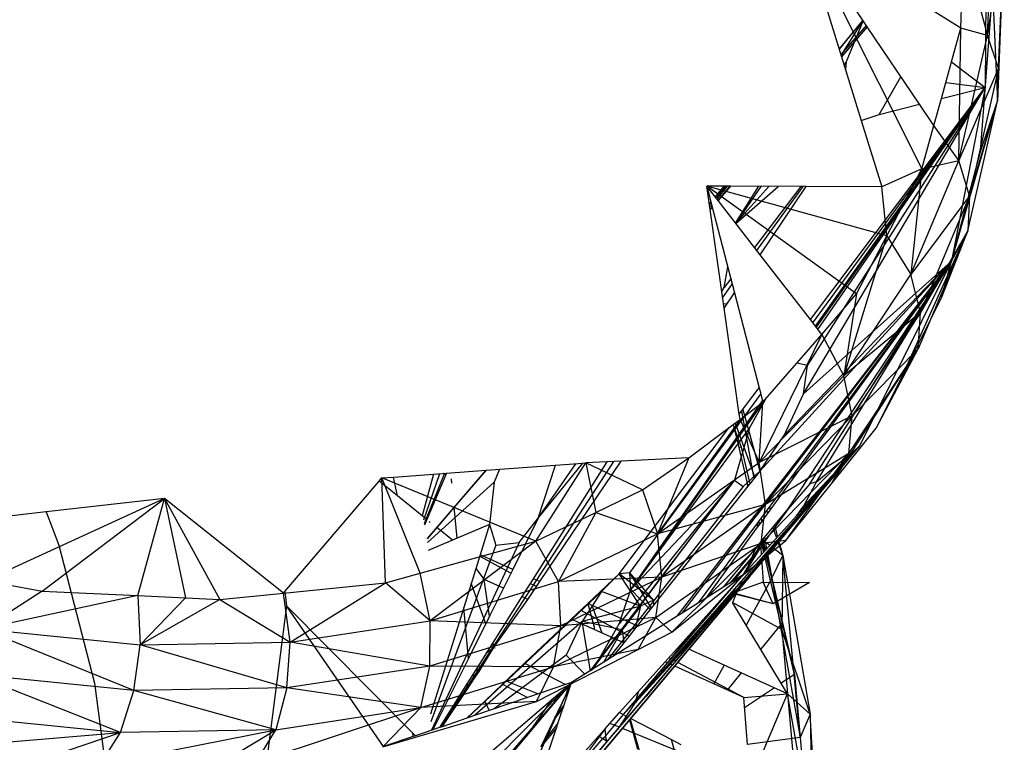
# Model space of a CAD drawing. Extents: x -86 to 83, y -55 to 53.
# Drawn here: x 24 to 25, y 17 to 18 of the extents above; entities that cross this region are included whole.
import ezdxf

# ---------------------------------------------------------------- set-up
doc = ezdxf.new("R2010")
doc.units = 0
doc.header["$MEASUREMENT"] = 0
doc.layers.get('0').update_dxf_attribs({"linetype": 'CONTINUOUS'})

msp = doc.modelspace()

# ---------------------------------------------------------------- linework, layer by layer
for p, q in [((25.4329, 18.1108), (25.4315, 17.8598)), ((25.4342, 17.9253), (25.4419, 18.0996)), ((25.2013, 18.0571), (25.3515, 17.757)), ((25.4342, 17.9253), (25.4554, 18.0568)), ((25.4554, 18.0568), (25.4483, 17.8839)), ((25.2043, 18.0475), (25.2503, 17.8984)), ((25.2828, 17.9362), (25.2072, 18.0484)), ((25.4008, 17.9344), (25.4034, 18.0397)), ((25.4034, 18.0397), (25.4342, 17.9253)), ((25.4535, 18.0179), (25.4467, 17.8422)), ((25.4483, 17.8839), (25.4535, 18.0179)), ((25.4256, 17.7789), (25.4407, 17.9795)), ((25.4407, 17.9795), (25.4467, 17.8422)), ((25.4008, 17.9344), (25.356, 17.962)), ((25.2773, 17.9444), (25.2472, 17.9085)), ((25.2773, 17.9444), (25.2474, 17.9079)), ((25.2497, 17.9001), (25.2774, 17.9442)), ((25.2776, 17.9439), (25.2562, 17.892)), ((25.2816, 17.938), (25.2494, 17.9012)), ((25.2827, 17.9363), (25.2502, 17.8986)), ((25.2828, 17.9362), (25.2503, 17.8984)), ((25.3485, 17.8386), (25.2828, 17.9362)), ((25.3889, 17.8918), (25.4008, 17.9344)), ((25.3982, 17.7676), (25.4008, 17.9344)), ((25.4342, 17.9253), (25.4008, 17.9344)), ((25.3982, 17.7676), (25.4342, 17.9253)), ((25.4483, 17.8839), (25.4342, 17.9253)), ((25.2503, 17.8984), (25.2751, 17.818)), ((25.2562, 17.892), (25.2535, 17.888)), ((25.2562, 17.892), (25.2552, 17.8825)), ((25.3761, 17.8456), (25.3889, 17.8918)), ((25.3889, 17.8918), (25.4315, 17.8598)), ((25.4483, 17.8839), (25.3982, 17.7676)), ((25.4483, 17.8839), (25.4116, 17.7229)), ((25.4467, 17.8422), (25.4483, 17.8839)), ((25.2976, 17.8255), (25.3251, 17.8732)), ((25.3818, 17.8661), (25.4315, 17.8598)), ((25.2024, 17.4736), (25.4315, 17.8598)), ((25.2073, 17.509), (25.4315, 17.8598)), ((25.211, 17.567), (25.4315, 17.8598)), ((25.2142, 17.5629), (25.4315, 17.8598)), ((25.2174, 17.5588), (25.4315, 17.8598)), ((25.4315, 17.8598), (25.2183, 17.5577)), ((25.2205, 17.5547), (25.4315, 17.8598)), ((25.3761, 17.8456), (25.4315, 17.8598)), ((25.4315, 17.8598), (25.3887, 17.6407)), ((25.3667, 17.8117), (25.3761, 17.8456)), ((25.3887, 17.6407), (25.4467, 17.8422)), ((25.4094, 17.679), (25.4467, 17.8422)), ((25.4116, 17.7229), (25.4467, 17.8422)), ((25.4256, 17.7789), (25.4467, 17.8422)), ((25.2976, 17.8255), (25.3485, 17.8386)), ((25.3667, 17.8117), (25.3485, 17.8386)), ((25.2751, 17.818), (25.2976, 17.8255)), ((25.2751, 17.818), (25.3009, 17.7342)), ((25.3515, 17.757), (25.3667, 17.8117)), ((25.3982, 17.7676), (25.3667, 17.8117)), ((25.3887, 17.6407), (25.4256, 17.7789)), ((25.3376, 17.6239), (25.3982, 17.7676)), ((25.3515, 17.757), (25.3982, 17.7676)), ((25.4116, 17.7229), (25.3982, 17.7676)), ((25.3515, 17.757), (25.3009, 17.7342)), ((25.3072, 17.6725), (25.3515, 17.757)), ((25.3515, 17.757), (25.3376, 17.6239)), ((25.1102, 17.7353), (25.0807, 17.7354)), ((25.0807, 17.7354), (25.0875, 17.7089)), ((25.0947, 17.7173), (25.0807, 17.7354)), ((25.0849, 17.7058), (25.0807, 17.7354)), ((25.2691, 17.5997), (25.0807, 17.7354)), ((25.3072, 17.6725), (25.0807, 17.7354)), ((25.1022, 17.7353), (25.0911, 17.722)), ((25.1043, 17.7353), (25.0918, 17.7211)), ((25.1062, 17.7353), (25.0932, 17.7193)), ((25.1096, 17.7353), (25.0945, 17.7176)), ((25.1102, 17.7353), (25.0947, 17.7173)), ((25.2059, 17.7347), (25.1102, 17.7353)), ((25.1169, 17.6886), (25.1461, 17.7351)), ((25.1488, 17.735), (25.117, 17.6886)), ((25.1585, 17.735), (25.1171, 17.6884)), ((25.1172, 17.6882), (25.1703, 17.7349)), ((25.1992, 17.7348), (25.1407, 17.6579)), ((25.1435, 17.6543), (25.2019, 17.7347)), ((25.1479, 17.6486), (25.2059, 17.7347)), ((25.3009, 17.7342), (25.2059, 17.7347)), ((25.3072, 17.6725), (25.3009, 17.7342)), ((25.1479, 17.6486), (25.0947, 17.7173)), ((25.4116, 17.7229), (25.3376, 17.6239)), ((25.4116, 17.7229), (25.3498, 17.5762)), ((25.4116, 17.7229), (25.4094, 17.679)), ((25.0858, 17.7157), (25.0838, 17.7134)), ((25.0861, 17.7145), (25.084, 17.7121)), ((25.086, 17.7105), (25.0844, 17.709)), ((25.0874, 17.7094), (25.0848, 17.7064)), ((25.0875, 17.7089), (25.0849, 17.7058)), ((25.1025, 17.5814), (25.0849, 17.7058)), ((25.0868, 17.7116), (25.086, 17.7105)), ((25.0874, 17.7095), (25.086, 17.7105)), ((25.0875, 17.7089), (25.1155, 17.6007)), ((25.3072, 17.6725), (25.2533, 17.4963)), ((25.2691, 17.5997), (25.3072, 17.6725)), ((25.3072, 17.6725), (25.3376, 17.6239)), ((25.325, 17.4918), (25.4094, 17.679)), ((25.4094, 17.679), (25.3467, 17.5302)), ((25.4094, 17.679), (25.3498, 17.5762)), ((25.3764, 17.5945), (25.4094, 17.679)), ((25.3887, 17.6407), (25.4094, 17.679)), ((25.211, 17.567), (25.1479, 17.6486)), ((25.1026, 17.6077), (25.107, 17.6337)), ((25.1434, 17.3229), (25.3887, 17.6407)), ((25.1439, 17.3206), (25.3887, 17.6407)), ((25.1459, 17.3124), (25.3887, 17.6407)), ((25.1468, 17.3084), (25.3887, 17.6407)), ((25.1472, 17.3759), (25.3887, 17.6407)), ((25.1785, 17.4218), (25.3887, 17.6407)), ((25.183, 17.3287), (25.3887, 17.6407)), ((25.2024, 17.4736), (25.3887, 17.6407)), ((25.2105, 17.3601), (25.3887, 17.6407)), ((25.2189, 17.3627), (25.3887, 17.6407)), ((25.3887, 17.6407), (25.2731, 17.4076)), ((25.3764, 17.5945), (25.3887, 17.6407)), ((25.1109, 17.6186), (25.1026, 17.6077)), ((25.2533, 17.4963), (25.3376, 17.6239)), ((25.3498, 17.5762), (25.3376, 17.6239)), ((25.0995, 17.6024), (25.1026, 17.6077)), ((25.1006, 17.5951), (25.1127, 17.6118)), ((25.1025, 17.5814), (25.1155, 17.6007)), ((25.1155, 17.6007), (25.1465, 17.4812)), ((25.2254, 17.5484), (25.2691, 17.5997)), ((25.2691, 17.5997), (25.2533, 17.4963)), ((25.325, 17.4918), (25.3764, 17.5945)), ((25.1064, 17.5871), (25.1018, 17.5864)), ((25.1214, 17.448), (25.1025, 17.5814)), ((25.3498, 17.5762), (25.2533, 17.4963)), ((25.3498, 17.5762), (25.2637, 17.4459)), ((25.3467, 17.5302), (25.3498, 17.5762)), ((25.2254, 17.5484), (25.211, 17.567)), ((25.2254, 17.5484), (25.1464, 17.3868)), ((25.1512, 17.4629), (25.2254, 17.5484)), ((25.2254, 17.5484), (25.2533, 17.4963)), ((25.2371, 17.3594), (25.3467, 17.5302)), ((25.2595, 17.3981), (25.3467, 17.5302)), ((25.3467, 17.5302), (25.2637, 17.4459)), ((25.294, 17.43), (25.3467, 17.5302)), ((25.325, 17.4918), (25.3467, 17.5302)), ((25.2073, 17.509), (25.1938, 17.512)), ((25.2024, 17.4736), (25.2073, 17.509)), ((25.1464, 17.3868), (25.2533, 17.4963)), ((25.2637, 17.4459), (25.2533, 17.4963)), ((25.1214, 17.448), (25.1465, 17.4812)), ((25.1465, 17.4812), (25.1512, 17.4629)), ((25.294, 17.43), (25.325, 17.4918)), ((24.9836, 17.2477), (25.1485, 17.4732)), ((25.1785, 17.4218), (25.2024, 17.4736)), ((24.9848, 17.2268), (25.1507, 17.4647)), ((25.1523, 17.4642), (24.9848, 17.2268)), ((25.1224, 17.4412), (25.1512, 17.4629)), ((25.154, 17.4661), (25.1343, 17.4306)), ((25.1464, 17.3868), (25.1512, 17.4629)), ((25.1224, 17.4412), (25.1214, 17.448)), ((25.1243, 17.4518), (25.1398, 17.3666)), ((25.1258, 17.4537), (25.1472, 17.3758)), ((25.2637, 17.4459), (25.1464, 17.3868)), ((25.2637, 17.4459), (25.1546, 17.3341)), ((25.2595, 17.3981), (25.2637, 17.4459)), ((25.1224, 17.4412), (25.0185, 17.297)), ((25.1086, 17.4309), (25.1138, 17.4348)), ((25.1138, 17.4348), (25.1224, 17.4412)), ((25.1138, 17.4348), (25.1207, 17.4057)), ((25.1162, 17.4366), (25.1409, 17.368)), ((25.1224, 17.4412), (25.1464, 17.3868)), ((24.9699, 17.2467), (25.1086, 17.4309)), ((25.1343, 17.4306), (24.9848, 17.2268)), ((25.058, 17.3928), (25.1086, 17.4309)), ((25.1149, 17.4302), (25.1238, 17.4064)), ((25.1343, 17.4306), (25.1154, 17.3648)), ((25.1472, 17.3759), (25.1785, 17.4218)), ((25.2371, 17.3594), (25.294, 17.43)), ((24.9257, 17.0012), (25.2731, 17.4076)), ((25.1345, 17.2426), (25.2731, 17.4076)), ((25.2731, 17.4076), (25.1543, 17.2763)), ((25.1552, 17.2728), (25.2731, 17.4076)), ((25.156, 17.2694), (25.2731, 17.4076)), ((25.1695, 17.2863), (25.2731, 17.4076)), ((25.2027, 17.3322), (25.2731, 17.4076)), ((25.2189, 17.3627), (25.2731, 17.4076)), ((25.1238, 17.4064), (25.1207, 17.4057)), ((25.1207, 17.4057), (25.1322, 17.357)), ((25.1238, 17.4064), (25.1347, 17.3601)), ((25.1489, 17.2847), (25.2595, 17.3981)), ((25.2595, 17.3981), (25.1546, 17.3341)), ((25.18, 17.2885), (25.2595, 17.3981)), ((25.2371, 17.3594), (25.2595, 17.3981)), ((24.9631, 17.388), (24.7453, 17.0534)), ((24.8024, 17.3771), (24.9245, 17.386)), ((24.9545, 17.3876), (24.8618, 17.2404)), ((24.8653, 17.2877), (24.928, 17.3863)), ((24.8682, 17.3169), (24.9245, 17.386)), ((24.8682, 17.3169), (24.9154, 17.3854)), ((24.8682, 17.3169), (24.8899, 17.3835)), ((24.8701, 17.2367), (24.9725, 17.3885)), ((24.9245, 17.386), (24.928, 17.3863)), ((24.9545, 17.3876), (24.928, 17.3863)), ((24.9995, 17.3523), (24.928, 17.3863)), ((24.928, 17.3863), (24.9409, 17.324)), ((24.9725, 17.3885), (24.9545, 17.3876)), ((25.058, 17.3928), (24.9725, 17.3885)), ((24.9995, 17.3523), (25.058, 17.3928)), ((25.058, 17.3928), (25.0185, 17.297)), ((25.0185, 17.297), (25.1464, 17.3868)), ((25.1546, 17.3341), (25.1464, 17.3868)), ((24.6857, 17.3685), (24.7362, 17.3722)), ((24.7362, 17.3722), (24.7218, 17.3197)), ((24.7437, 17.3728), (24.7236, 17.3141)), ((24.7502, 17.3733), (24.7246, 17.3096)), ((24.7525, 17.3734), (24.7278, 17.3149)), ((24.8016, 17.377), (24.7281, 17.2909)), ((24.7362, 17.3722), (24.7525, 17.3734)), ((24.7519, 17.3719), (24.7491, 17.3732)), ((24.7525, 17.3734), (24.8024, 17.3771)), ((24.8024, 17.3771), (24.7623, 17.3304)), ((24.8193, 17.3783), (24.8127, 17.3623)), ((25.1263, 17.3567), (25.1472, 17.3759)), ((25.1472, 17.3759), (25.1347, 17.3601)), ((24.5487, 17.2241), (24.6676, 17.3634)), ((24.6676, 17.3634), (24.6711, 17.3675)), ((24.6907, 17.3448), (24.6676, 17.3634)), ((24.6711, 17.3675), (24.6857, 17.3685)), ((24.6758, 17.2352), (24.6711, 17.3675)), ((24.7193, 17.2472), (24.6711, 17.3675)), ((24.8653, 17.2877), (24.6711, 17.3675)), ((24.6907, 17.3448), (24.6857, 17.3685)), ((24.8127, 17.3623), (24.7287, 17.2859)), ((24.7594, 17.3607), (24.7589, 17.3665)), ((24.8127, 17.3623), (24.8067, 17.3088)), ((25.1154, 17.3648), (24.9332, 17.124)), ((25.1154, 17.3648), (24.9345, 17.1249)), ((24.9405, 17.1319), (25.1154, 17.3648)), ((25.1154, 17.3648), (24.9699, 17.1834)), ((25.1154, 17.3648), (24.9848, 17.2268)), ((25.1154, 17.3648), (25.1263, 17.3567)), ((25.1323, 17.3571), (25.1317, 17.3593)), ((25.1347, 17.3601), (25.1322, 17.357)), ((25.18, 17.2885), (25.2371, 17.3594)), ((25.2105, 17.3601), (25.183, 17.3287)), ((25.2027, 17.3322), (25.2189, 17.3627)), ((25.2189, 17.3627), (25.2105, 17.3601)), ((24.7218, 17.3197), (24.6907, 17.3448)), ((24.9409, 17.324), (24.9995, 17.3523)), ((25.1263, 17.3567), (24.955, 17.1377)), ((25.1322, 17.357), (24.9929, 17.1811)), ((24.9995, 17.3523), (25.0185, 17.297)), ((24.3971, 17.3416), (24.1712, 17.2379)), ((24.2432, 17.2249), (24.3971, 17.3416)), ((24.3971, 17.3416), (24.248, 17.3247)), ((24.3636, 17.2191), (24.3971, 17.3416)), ((24.5471, 17.2222), (24.3971, 17.3416)), ((24.3971, 17.3416), (24.467, 17.2141)), ((24.3971, 17.3416), (24.4238, 17.2162)), ((25.1546, 17.3341), (25.0185, 17.297)), ((25.1546, 17.3341), (25.024, 17.2424)), ((25.1489, 17.2847), (25.1546, 17.3341)), ((25.1528, 17.335), (25.1535, 17.3331)), ((25.1569, 17.3404), (25.1575, 17.3383)), ((25.1939, 17.3201), (25.2027, 17.3322)), ((24.248, 17.3247), (24.1075, 17.3087)), ((24.248, 17.3247), (24.264, 17.2825)), ((24.7623, 17.3304), (24.7403, 17.3048)), ((24.7659, 17.2914), (24.7623, 17.3304)), ((24.8653, 17.2877), (24.9409, 17.324)), ((24.9409, 17.324), (24.8937, 17.2369)), ((24.9409, 17.324), (25.0185, 17.297)), ((25.0433, 17.1932), (25.1411, 17.3199)), ((25.1411, 17.3199), (25.1434, 17.3229)), ((25.1411, 17.3199), (25.1416, 17.3176)), ((25.1416, 17.3176), (25.1439, 17.3206)), ((25.1424, 17.3186), (25.1418, 17.3208)), ((25.1434, 17.3229), (25.1439, 17.3206)), ((25.1469, 17.3275), (25.1474, 17.3251)), ((25.183, 17.3287), (25.1485, 17.2808)), ((25.1511, 17.2899), (25.183, 17.3287)), ((25.156, 17.3261), (25.1572, 17.3227)), ((25.1595, 17.3309), (25.1605, 17.3272)), ((24.7278, 17.3149), (24.7218, 17.3197)), ((24.7278, 17.3149), (24.7249, 17.3081)), ((24.7321, 17.3113), (24.7309, 17.3123)), ((24.8067, 17.3088), (24.7659, 17.2914)), ((24.8067, 17.3088), (24.7949, 17.2707)), ((24.8067, 17.3088), (24.8146, 17.2828)), ((24.8682, 17.3169), (24.836, 17.2521)), ((24.8442, 17.2861), (24.8682, 17.3169)), ((25.0495, 17.1971), (25.1416, 17.3176)), ((25.0702, 17.2101), (25.1436, 17.3093)), ((25.1436, 17.3093), (25.1459, 17.3124)), ((25.1436, 17.3093), (25.1445, 17.3053)), ((25.1455, 17.3066), (25.1445, 17.3105)), ((25.1445, 17.3053), (25.1468, 17.3084)), ((25.1459, 17.3124), (25.1468, 17.3084)), ((25.1489, 17.3165), (25.1497, 17.3123)), ((25.1658, 17.3078), (25.1698, 17.2934)), ((24.7403, 17.3048), (24.7283, 17.2908)), ((24.76, 17.2889), (24.7403, 17.3048)), ((24.8937, 17.2369), (25.0185, 17.297)), ((25.024, 17.2424), (25.0185, 17.297)), ((25.0796, 17.216), (25.1445, 17.3053)), ((25.1636, 17.3051), (25.1683, 17.2918)), ((25.1695, 17.2863), (25.1815, 17.3029)), ((24.7193, 17.2472), (24.8653, 17.2877)), ((24.76, 17.2889), (24.7295, 17.2759)), ((24.8653, 17.2877), (24.732, 17.1872)), ((24.8146, 17.2828), (24.7327, 17.0599)), ((24.8442, 17.2861), (24.7337, 17.0494)), ((24.7659, 17.2914), (24.76, 17.2889)), ((24.8146, 17.2828), (24.8442, 17.2861)), ((24.8937, 17.2369), (24.8653, 17.2877)), ((25.0165, 17.1917), (25.1489, 17.2847)), ((25.1489, 17.2847), (25.024, 17.2424)), ((25.0364, 17.173), (25.1489, 17.2847)), ((25.1264, 17.2454), (25.18, 17.2885)), ((25.1264, 17.2454), (25.1489, 17.2847)), ((25.1422, 17.2791), (25.1511, 17.2899)), ((25.1488, 17.2871), (25.152, 17.2737)), ((25.18, 17.2885), (25.1489, 17.2847)), ((25.1536, 17.2755), (25.1502, 17.2887)), ((25.1598, 17.2824), (25.1508, 17.2895)), ((25.1511, 17.2899), (25.1543, 17.2763)), ((25.1533, 17.2925), (25.1559, 17.278)), ((25.1682, 17.2847), (25.1695, 17.2863)), ((25.1693, 17.289), (25.1763, 17.2695)), ((25.1706, 17.2904), (25.1763, 17.2695)), ((24.264, 17.2825), (24.3089, 17.1087)), ((24.7949, 17.2707), (24.7742, 17.2041)), ((24.836, 17.2521), (24.7949, 17.2707)), ((25.102, 17.2301), (25.1422, 17.2791)), ((25.1485, 17.2808), (25.1095, 17.2348)), ((25.1485, 17.2808), (25.1136, 17.2374)), ((25.1245, 17.2377), (25.1552, 17.2728)), ((25.1485, 17.2808), (25.1278, 17.247)), ((25.1422, 17.2791), (25.129, 17.2483)), ((25.1543, 17.2763), (25.129, 17.2483)), ((25.1485, 17.2808), (25.1492, 17.2706)), ((25.1626, 17.241), (25.1545, 17.2721)), ((25.1552, 17.2728), (25.156, 17.2694)), ((25.1566, 17.2744), (25.1626, 17.241)), ((25.1763, 17.2695), (25.1621, 17.2807)), ((24.8337, 17.2476), (24.7942, 17.2687)), ((25.1183, 17.2233), (25.156, 17.2694)), ((25.1208, 17.2291), (25.156, 17.2694)), ((25.1495, 17.2663), (25.1515, 17.2361)), ((25.1514, 17.2637), (25.1554, 17.2687)), ((25.1529, 17.2702), (25.1751, 17.1763)), ((25.156, 17.2694), (25.1626, 17.241)), ((25.1626, 17.241), (25.1763, 17.2695)), ((25.1763, 17.2695), (25.1751, 17.1763)), ((25.1763, 17.2695), (25.2108, 17.0695)), ((25.1981, 17.0402), (25.1763, 17.2695)), ((24.6758, 17.2352), (24.7193, 17.2472)), ((24.732, 17.1872), (24.7193, 17.2472)), ((24.7895, 17.2534), (24.8001, 17.2395)), ((24.836, 17.2521), (24.8242, 17.2285)), ((24.9699, 17.2467), (24.9306, 17.2093)), ((24.9699, 17.2467), (24.9478, 17.2241)), ((24.9836, 17.2477), (24.9699, 17.2467)), ((25.0132, 17.2134), (24.9699, 17.2467)), ((24.9971, 17.2059), (24.9699, 17.2467)), ((24.9848, 17.2268), (24.9836, 17.2477)), ((25.0107, 17.2034), (24.9836, 17.2477)), ((25.0132, 17.2134), (24.9836, 17.2477)), ((25.0364, 17.173), (25.1264, 17.2454)), ((25.0469, 17.1567), (25.1264, 17.2454)), ((25.0494, 17.1555), (25.1264, 17.2454)), ((25.1264, 17.2454), (25.102, 17.2301)), ((25.129, 17.2483), (25.1264, 17.2454)), ((24.1712, 17.2379), (24.2432, 17.2249)), ((24.5471, 17.2222), (24.6758, 17.2352)), ((24.5554, 17.1604), (24.6758, 17.2352)), ((24.5581, 16.5564), (25.1345, 17.2426)), ((24.732, 17.1872), (24.6758, 17.2352)), ((24.732, 17.1872), (24.8937, 17.2369)), ((24.8019, 17.1836), (24.7838, 17.235)), ((24.8067, 17.1932), (24.8001, 17.2395)), ((24.8242, 17.2285), (24.8001, 17.2395)), ((24.8618, 17.2404), (24.8476, 17.2178)), ((24.8551, 17.2144), (24.8701, 17.2367)), ((24.8659, 17.2304), (24.8581, 17.2345)), ((24.8701, 17.2367), (24.8618, 17.2404)), ((25.024, 17.2424), (24.8937, 17.2369)), ((24.8967, 17.181), (24.8937, 17.2369)), ((25.024, 17.2424), (24.8967, 17.181)), ((25.1345, 17.2426), (24.9117, 16.9775)), ((25.0165, 17.1917), (25.024, 17.2424)), ((25.0517, 17.1545), (25.1245, 17.2377)), ((25.1515, 17.2361), (25.119, 17.2242)), ((25.1245, 17.2377), (25.1208, 17.2291)), ((25.1626, 17.241), (25.1302, 17.1818)), ((25.1642, 17.2088), (25.1515, 17.2361)), ((25.1515, 17.2361), (25.21, 17.2356)), ((25.1626, 17.241), (25.1758, 17.1848)), ((25.1911, 17.1198), (25.1626, 17.241)), ((25.1626, 17.241), (25.1981, 17.0402)), ((25.21, 17.2356), (25.1642, 17.2088)), ((24.2432, 17.2249), (24.1682, 17.1769)), ((24.2432, 17.2249), (24.3636, 17.2191)), ((24.467, 17.2141), (24.5471, 17.2222)), ((24.5471, 17.2222), (24.5487, 17.2241)), ((24.5554, 17.1604), (24.5471, 17.2222)), ((24.5487, 17.2241), (24.5508, 17.2062)), ((24.779, 17.0649), (24.9478, 17.2241)), ((24.8242, 17.2285), (24.8067, 17.1932)), ((24.9478, 17.2241), (24.9233, 17.1863)), ((24.9971, 17.2059), (24.9478, 17.2241)), ((24.9699, 17.1834), (24.9848, 17.2268)), ((24.9848, 17.2268), (25.0093, 17.2018)), ((24.9907, 17.0845), (25.1124, 17.2217)), ((25.1124, 17.2217), (25.0042, 17.0925)), ((25.0556, 17.1527), (25.1208, 17.2291)), ((25.0581, 17.1516), (25.1183, 17.2233)), ((25.102, 17.2301), (25.0796, 17.216)), ((25.116, 17.2219), (25.0928, 17.1949)), ((25.1168, 17.2289), (25.1124, 17.2217)), ((25.1154, 17.2228), (25.1124, 17.2217)), ((25.116, 17.2219), (25.1124, 17.218)), ((25.1124, 17.2217), (25.1146, 17.2218)), ((25.1642, 17.2088), (25.1124, 17.2217)), ((25.1183, 17.2233), (25.1128, 17.2106)), ((25.116, 17.2219), (25.1129, 17.2183)), ((25.116, 17.2219), (25.1167, 17.2227)), ((25.1642, 17.2088), (25.116, 17.2219)), ((24.3636, 17.2191), (24.1682, 17.1769)), ((24.3636, 17.2191), (24.4238, 17.2162)), ((24.3636, 17.2191), (24.3665, 17.1569)), ((24.4238, 17.2162), (24.3665, 17.1569)), ((24.467, 17.2141), (24.3665, 17.1569)), ((24.4238, 17.2162), (24.467, 17.2141)), ((24.467, 17.2141), (24.5554, 17.1604)), ((24.8476, 17.2178), (24.8114, 17.1603)), ((24.8123, 17.1539), (24.8551, 17.2144)), ((24.8551, 17.2144), (24.8476, 17.2178)), ((24.9306, 17.2093), (24.9098, 17.1895)), ((24.9929, 17.1811), (24.9306, 17.2093)), ((24.9306, 17.2093), (24.9384, 17.1795)), ((25.0132, 17.2134), (24.9971, 17.2059)), ((25.014, 17.2076), (25.0132, 17.2134)), ((25.0702, 17.2101), (25.0495, 17.1971)), ((25.0796, 17.216), (25.0702, 17.2101)), ((25.1302, 17.1818), (25.1128, 17.2106)), ((25.1751, 17.1763), (25.1128, 17.2106)), ((24.5508, 17.2062), (24.5264, 17.0164)), ((24.6731, 17.0288), (24.5508, 17.2062)), ((24.7103, 17.0456), (24.5508, 17.2062)), ((24.7742, 17.2041), (24.7324, 17.0696)), ((24.7802, 17.14), (24.7742, 17.2041)), ((24.9826, 17.168), (24.9215, 17.2007)), ((24.9971, 17.2059), (24.9233, 17.1863)), ((24.9355, 17.2071), (24.9483, 17.172)), ((24.9971, 17.2059), (24.9739, 17.1758)), ((24.9971, 17.2059), (24.9903, 17.1777)), ((25.0949, 17.1988), (24.9907, 17.0845)), ((25.0495, 17.1971), (25.0433, 17.1932)), ((24.5554, 17.1604), (24.732, 17.1872)), ((24.7316, 17.1303), (24.732, 17.1872)), ((24.8967, 17.181), (24.732, 17.1872)), ((24.8067, 17.1932), (24.7802, 17.14)), ((24.9233, 17.1863), (24.7879, 17.0679)), ((24.9098, 17.1895), (24.851, 17.1338)), ((24.8874, 17.1294), (25.0165, 17.1917)), ((25.0165, 17.1917), (24.8967, 17.181)), ((24.9233, 17.1863), (24.9035, 17.1439)), ((24.9388, 17.1764), (24.9098, 17.1895)), ((24.9739, 17.1758), (24.9233, 17.1863)), ((24.9339, 17.1245), (24.9233, 17.1863)), ((24.9405, 17.1319), (24.9699, 17.1834)), ((25.0433, 17.1932), (24.9622, 17.1423)), ((24.9941, 17.1513), (25.0165, 17.1917)), ((25.0364, 17.173), (25.0165, 17.1917)), ((25.1486, 17.1513), (25.1758, 17.1848)), ((25.1758, 17.1848), (25.1911, 17.1198)), ((24.1682, 17.1769), (24.3665, 17.1569)), ((24.3586, 17.0993), (24.1682, 17.1769)), ((24.8967, 17.181), (24.7316, 17.1303)), ((24.8874, 17.1294), (24.8967, 17.181)), ((24.9384, 17.1795), (24.9388, 17.1764)), ((24.9758, 17.1595), (24.9388, 17.1764)), ((24.9739, 17.1758), (24.9502, 17.1347)), ((24.9739, 17.1758), (24.9759, 17.1596)), ((24.9929, 17.1811), (24.9758, 17.1595)), ((24.9941, 17.1513), (25.0364, 17.173)), ((25.0645, 17.1763), (25.0223, 17.1239)), ((25.1823, 17.0954), (25.1302, 17.1818)), ((25.2108, 17.0695), (25.1751, 17.1763)), ((25.1751, 17.1763), (25.1823, 17.0954)), ((24.3665, 17.1569), (24.5554, 17.1604)), ((24.5514, 17.1029), (24.5554, 17.1604)), ((24.7316, 17.1303), (24.5554, 17.1604)), ((24.8114, 17.1603), (24.7897, 17.1257)), ((24.8123, 17.1539), (24.8106, 17.1589)), ((24.8123, 17.1539), (24.8114, 17.1603)), ((24.9758, 17.1595), (24.9622, 17.1423)), ((24.3586, 17.0993), (24.3665, 17.1569)), ((24.5514, 17.1029), (24.3665, 17.1569)), ((24.7938, 17.1235), (24.8123, 17.1539)), ((24.8029, 17.1468), (24.8123, 17.1539)), ((24.8123, 17.1539), (24.8138, 17.1531)), ((24.8661, 17.0857), (24.9941, 17.1513)), ((24.9941, 17.1513), (24.8874, 17.1294)), ((25.0281, 17.1357), (25.0469, 17.1567)), ((25.0312, 17.1343), (25.0494, 17.1555)), ((25.0332, 17.1334), (25.0517, 17.1545)), ((25.0374, 17.1315), (25.0556, 17.1527)), ((25.0401, 17.1302), (25.0581, 17.1516)), ((25.0494, 17.1555), (25.0469, 17.1567)), ((25.0556, 17.1527), (25.0517, 17.1545)), ((25.1026, 17.1315), (25.0581, 17.1516)), ((24.7802, 17.14), (24.7355, 17.05)), ((24.9035, 17.1439), (24.8127, 17.0763)), ((24.851, 17.1338), (24.8233, 17.1074)), ((24.851, 17.1338), (24.9026, 17.107)), ((24.9035, 17.1439), (24.9269, 17.1201)), ((24.9622, 17.1423), (24.91, 17.1095)), ((24.9707, 17.0716), (25.0281, 17.1357)), ((24.9754, 17.0691), (25.0312, 17.1343)), ((25.0312, 17.1343), (25.0281, 17.1357)), ((25.0357, 17.1395), (25.0329, 17.1411)), ((25.0416, 17.1364), (25.0377, 17.1385)), ((25.127, 17.0907), (25.0442, 17.135)), ((24.7316, 17.1303), (24.5514, 17.1029)), ((24.7201, 17.0779), (24.7316, 17.1303)), ((24.7201, 17.0779), (24.8874, 17.1294)), ((24.8874, 17.1294), (24.7316, 17.1303)), ((24.7897, 17.1257), (24.7859, 17.1197)), ((24.788, 17.1149), (24.7938, 17.1235)), ((24.7897, 17.1257), (24.7938, 17.1235)), ((24.7947, 17.1248), (24.7902, 17.1267)), ((24.8661, 17.0857), (24.8874, 17.1294)), ((24.9353, 17.1254), (24.9405, 17.1319)), ((24.9359, 17.1257), (24.9405, 17.1319)), ((24.9754, 17.0691), (25.0332, 17.1334)), ((24.9815, 17.0659), (25.0374, 17.1315)), ((24.9847, 17.0643), (25.0401, 17.1302)), ((25.0374, 17.1315), (25.0332, 17.1334)), ((25.0896, 17.1077), (25.0401, 17.1302)), ((25.1026, 17.1315), (25.0896, 17.1077)), ((25.1823, 17.0954), (25.1026, 17.1315)), ((25.1067, 17.0999), (25.1244, 17.1216)), ((24.3419, 17.0465), (24.1561, 17.1197)), ((24.3586, 17.0993), (24.1561, 17.1197)), ((24.3304, 16.4195), (24.91, 17.1095)), ((24.5363, 16.6657), (24.91, 17.1095)), ((24.7792, 17.1091), (24.7438, 17.0529)), ((24.91, 17.1095), (24.7589, 16.9309)), ((24.7785, 17.1008), (24.788, 17.1149)), ((24.7785, 17.1008), (24.7792, 17.1091)), ((24.7788, 16.9777), (24.91, 17.1095)), ((24.7859, 17.1197), (24.7792, 17.1091)), ((24.7843, 16.9641), (24.91, 17.1095)), ((24.7859, 17.1197), (24.788, 17.1149)), ((24.8162, 16.9012), (24.91, 17.1095)), ((24.8677, 17.0951), (24.8276, 17.1114)), ((24.91, 17.1095), (24.9026, 17.107)), ((24.9054, 17.1055), (24.91, 17.1095)), ((24.9054, 17.0955), (24.91, 17.1095)), ((24.91, 17.1095), (24.9063, 17.105)), ((25.1911, 17.1198), (25.1743, 17.1086)), ((25.1911, 17.1198), (25.1981, 17.0402)), ((24.3089, 17.1087), (24.3221, 17.0101)), ((24.3419, 17.0465), (24.3586, 17.0993)), ((24.5514, 17.1029), (24.3586, 17.0993)), ((24.5373, 17.0501), (24.3586, 17.0993)), ((24.5514, 17.1029), (24.5373, 17.0501)), ((24.7201, 17.0779), (24.5514, 17.1029)), ((24.7469, 17.0539), (24.7785, 17.1008)), ((24.8233, 17.1074), (24.8008, 17.0861)), ((24.8233, 17.1074), (24.8544, 17.0905)), ((24.9026, 17.107), (24.8544, 17.0905)), ((24.8785, 17.0824), (24.9054, 17.1055)), ((24.8934, 17.0896), (24.9054, 17.1055)), ((24.8996, 17.1005), (24.9026, 17.1006)), ((24.9045, 17.1029), (24.9015, 17.1022)), ((24.9063, 17.105), (24.9028, 17.0942)), ((24.9054, 17.1055), (24.9063, 17.105)), ((24.9059, 17.1008), (24.9072, 17.1008)), ((24.9916, 17.088), (24.9943, 17.098)), ((25.127, 17.0907), (25.0896, 17.1077)), ((25.1658, 17.1028), (25.1281, 17.0776)), ((24.6722, 17.0285), (24.8661, 17.0857)), ((24.7005, 16.8598), (24.8934, 17.0896)), ((24.8661, 17.0857), (24.7201, 17.0779)), ((24.8008, 17.0861), (24.7783, 17.0646)), ((24.8008, 17.0861), (24.8062, 17.0741)), ((24.8544, 17.0905), (24.8062, 17.0741)), ((24.8848, 17.0878), (24.853, 17.0415)), ((24.9028, 17.0942), (24.8714, 17.0284)), ((24.8934, 17.0896), (24.8785, 17.0824)), ((24.8877, 17.0869), (24.885, 17.088)), ((24.8916, 17.054), (24.9054, 17.0955)), ((24.9054, 17.0955), (24.9028, 17.0942)), ((24.9684, 17.0505), (24.9907, 17.0845)), ((24.9937, 17.0883), (24.9907, 17.0845)), ((25.127, 17.0907), (25.1823, 17.0954)), ((25.132, 17.0314), (25.127, 17.0907)), ((25.1359, 16.9857), (25.1823, 17.0954)), ((25.2218, 16.8752), (25.1823, 17.0954)), ((25.1823, 17.0954), (25.1992, 16.903)), ((25.2108, 17.0695), (25.1823, 17.0954)), ((24.5127, 17.0091), (24.7201, 17.0779)), ((24.5373, 17.0501), (24.7201, 17.0779)), ((24.6722, 17.0285), (24.7201, 17.0779)), ((24.744, 16.9668), (24.8785, 17.0824)), ((24.8062, 17.0741), (24.7783, 17.0646)), ((24.8868, 17.0608), (24.8994, 17.0775)), ((24.8999, 17.0789), (24.8879, 17.0629)), ((24.8891, 17.0655), (24.9005, 17.0807)), ((24.1366, 17.0671), (24.3419, 17.0465)), ((24.7783, 17.0646), (24.7469, 17.0539)), ((24.9521, 17.0508), (24.9707, 17.0716)), ((24.953, 17.0418), (24.9754, 17.0691)), ((24.9555, 17.0355), (24.9815, 17.0659)), ((24.959, 17.0336), (24.9847, 17.0643)), ((24.9707, 17.0716), (24.9754, 17.0691)), ((24.9764, 17.0686), (24.9815, 17.0659)), ((24.9832, 17.0625), (24.9931, 17.0255)), ((24.9839, 17.0634), (24.9986, 17.0121)), ((24.9847, 17.0643), (25.0361, 17.0376)), ((25.2108, 17.0695), (25.1981, 17.0402)), ((25.2218, 16.8752), (25.2108, 17.0695)), ((25.2108, 17.0695), (25.2153, 16.8435)), ((24.3161, 17.0061), (24.5373, 17.0501)), ((24.5373, 17.0501), (24.3419, 17.0465)), ((24.4585, 17.0025), (24.5373, 17.0501)), ((24.5127, 17.0091), (24.5373, 17.0501)), ((24.7355, 17.05), (24.7133, 17.0425)), ((24.7438, 17.0529), (24.7355, 17.05)), ((24.7469, 17.0539), (24.7438, 17.0529)), ((24.8584, 16.9536), (24.8912, 17.0525)), ((24.8912, 17.0525), (24.8714, 17.0284)), ((24.8932, 17.0588), (24.8744, 17.0347)), ((24.8916, 17.054), (24.8912, 17.0525)), ((24.9524, 17.0511), (24.9259, 17.0157)), ((24.944, 17.0418), (24.9521, 17.0508)), ((24.9521, 17.0508), (24.9529, 17.0428)), ((24.9706, 17.0531), (24.9585, 17.058)), ((25.1359, 16.9857), (24.9741, 17.0517)), ((24.11, 17.027), (24.3419, 17.0465)), ((24.2293, 17.0083), (24.3419, 17.0465)), ((24.3161, 17.0061), (24.3419, 17.0465)), ((24.7104, 17.0415), (24.6731, 17.0288)), ((24.7104, 17.0415), (24.7103, 17.0456)), ((24.7133, 17.0425), (24.7103, 17.0456)), ((24.7133, 17.0425), (24.7104, 17.0415)), ((24.9196, 17.0039), (24.9495, 17.0388)), ((24.925, 17.0206), (24.944, 17.0418)), ((24.9265, 17.0014), (24.9555, 17.0355)), ((24.944, 17.0418), (24.9495, 17.0388)), ((24.9495, 17.0388), (24.953, 17.0418)), ((24.9495, 17.0388), (24.9536, 17.0366)), ((24.953, 17.0418), (24.9536, 17.0366)), ((24.9536, 17.0366), (24.9555, 17.0355)), ((25.0411, 17.0194), (25.0361, 17.0376)), ((25.0361, 17.0376), (25.0478, 17.0315)), ((25.1981, 17.0402), (25.132, 17.0314)), ((25.1981, 17.0402), (25.2153, 16.8435))]:
    msp.add_line(p, q)

doc.saveas('drawing.dxf')
